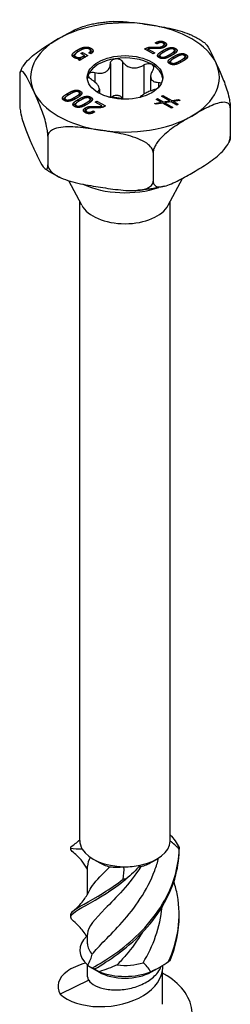
# Model space of a CAD drawing. Units: millimetres. Extents: x -36 to 89, y -435 to 6.
# Drawn here: x 70 to 89, y -350 to -262 of the extents above; entities that cross this region are included whole.
import ezdxf

# ---------------------------------------------------------------- set-up
doc = ezdxf.new("R2010")
doc.units = ezdxf.units.MM

# ---------------------------------------------------------------- blocks, each defined once
blk = doc.blocks.new('SSH120x200-ISO')
at = {"layer": ''}
for p, q in [((2.702, 87.285), (2.789, 87.335)), ((2.858, 87.195), (2.702, 87.285)), ((2.789, 87.235), (2.789, 87.335)), ((3.161, 87.316), (3.161, 87.446)), ((3.502, 86.949), (3.502, 87.156)), ((3.553, 87.141), (3.553, 87.349)), ((-4.242, 86.476), (-4.242, 86.665)), ((-3.944, 86.341), (-3.803, 86.422)), ((-3.629, 86.159), (-3.944, 86.341)), ((-3.803, 86.422), (-3.331, 86.15)), ((-3.803, 86.259), (-3.803, 86.422)), ((-3.068, 86.318), (-3.226, 86.41)), ((-3.071, 86.382), (-3.071, 86.589)), ((-3.048, 86.607), (-3.048, 86.814)), ((2.516, 86.315), (1.757, 86.753)), ((2.06, 86.741), (2.657, 86.396)), ((2.06, 86.577), (2.06, 86.741)), ((2.12, 86.768), (2.12, 86.896)), ((2.854, 86.788), (2.367, 86.801)), ((2.372, 86.914), (2.902, 86.909)), ((2.372, 86.801), (2.372, 86.914)), ((2.657, 86.396), (2.516, 86.315)), ((2.902, 86.786), (2.902, 86.909)), ((3.365, 86.838), (3.365, 87.006)), ((3.398, 86.422), (3.398, 86.608)), ((4.032, 86.086), (4.032, 86.271)), ((4.434, 86.407), (4.434, 86.614)), ((4.502, 86.593), (4.502, 86.801)), ((-4.512, 85.981), (-4.512, 86.189)), ((-4.421, 85.918), (-4.421, 86.065)), ((-4.19, 85.794), (-3.969, 85.921)), ((-4.069, 85.724), (-4.19, 85.794)), ((-3.331, 86.15), (-4.069, 85.724)), ((-3.969, 85.921), (-3.973, 85.923)), ((-3.969, 85.782), (-3.969, 85.921)), ((-3.629, 85.978), (-3.629, 86.159)), ((-3.629, 86.115), (-3.511, 86.046)), ((-1.306, 85.444), (-1.306, 82.443)), ((-0.219, 85.612), (-0.219, 82.325)), ((3.112, 85.95), (3.112, 86.157)), ((3.201, 85.908), (3.201, 86.05)), ((4.054, 85.406), (4.054, 85.613)), ((4.143, 85.363), (4.143, 85.505)), ((4.341, 85.878), (4.341, 86.063)), ((4.974, 85.542), (4.974, 85.727)), ((5.377, 85.862), (5.377, 86.07)), ((5.445, 86.049), (5.445, 86.257)), ((-2.699, 84.639), (-2.699, 83.793)), ((1.684, 85.317), (1.684, 82.707)), ((-9.425, 84.388), (-9.425, 81.829)), ((2.295, 84.308), (2.295, 82.999)), ((2.99, 83.759), (2.99, 83.298)), ((-5.111, 82.598), (-5.111, 82.785)), ((-4.054, 82.583), (-4.054, 82.79)), ((-4.002, 82.772), (-4.002, 82.98)), ((-2.48, 82.913), (-2.48, 82.88)), ((-2.295, 83.166), (-2.295, 82.773)), ((-5.377, 82.126), (-5.377, 82.334)), ((-5.303, 82.088), (-5.303, 82.229)), ((-4.528, 82.238), (-4.528, 82.419)), ((-4.169, 82.053), (-4.169, 82.24)), ((-3.585, 81.694), (-3.585, 81.875)), ((-3.112, 82.039), (-3.112, 82.246)), ((-3.059, 82.228), (-3.059, 82.436)), ((-2.657, 82.007), (-2.516, 82.089)), ((-2.06, 81.663), (-2.657, 82.007)), ((-2.516, 81.925), (-2.516, 82.089)), ((-2.516, 82.089), (-1.757, 81.651)), ((2.639, 81.887), (3.23, 81.983)), ((2.782, 81.804), (2.639, 81.887)), ((3.375, 81.899), (2.782, 81.804)), ((2.789, 82.238), (2.913, 82.309)), ((3.23, 81.983), (2.789, 82.238)), ((2.913, 82.166), (2.913, 82.309)), ((2.913, 82.309), (3.424, 82.014)), ((3.23, 81.876), (3.23, 81.983)), ((3.23, 81.92), (3.289, 81.885)), ((3.276, 82.519), (3.4, 82.591)), ((3.991, 82.106), (3.276, 82.519)), ((4.157, 81.447), (3.375, 81.899)), ((3.4, 82.447), (3.4, 82.591)), ((3.4, 82.591), (4.186, 82.137)), ((3.424, 82.014), (3.991, 82.106)), ((3.424, 81.871), (3.424, 82.014)), ((4.137, 82.022), (3.573, 81.929)), ((3.573, 81.785), (3.573, 81.929)), ((3.573, 81.929), (4.282, 81.519)), ((3.991, 81.998), (3.991, 82.106)), ((3.991, 82.042), (4.051, 82.008)), ((4.644, 81.729), (4.137, 82.022)), ((4.186, 82.137), (4.78, 82.233)), ((4.186, 81.993), (4.186, 82.137)), ((4.272, 81.944), (4.331, 81.953)), ((4.925, 82.149), (4.331, 82.053)), ((4.331, 81.909), (4.331, 82.053)), ((4.331, 82.053), (4.769, 81.801)), ((4.78, 82.126), (4.78, 82.233)), ((4.78, 82.233), (4.925, 82.149)), ((-4.434, 81.582), (-4.434, 81.789)), ((-4.36, 81.544), (-4.36, 81.684)), ((-3.524, 81.285), (-3.524, 81.492)), ((-3.502, 81.04), (-3.502, 81.247)), ((-3.405, 80.989), (-3.405, 81.133)), ((-2.372, 81.489), (-2.902, 81.494)), ((-2.858, 81.032), (-2.858, 81.208)), ((-2.858, 81.208), (-2.702, 81.118)), ((-2.854, 81.494), (-2.854, 81.616)), ((-2.854, 81.616), (-2.367, 81.603)), ((-2.702, 81.118), (-2.789, 81.068)), ((-2.367, 81.489), (-2.367, 81.603)), ((-2.06, 81.523), (-2.06, 81.663)), ((-2.06, 81.619), (-1.955, 81.558)), ((3.51, 81.821), (3.573, 81.831)), ((4.282, 81.519), (4.157, 81.447)), ((4.769, 81.801), (4.644, 81.729)), ((9.425, 81.472), (9.425, 78.913)), ((-6.899, 78.946), (-6.899, 76.387)), ((2.525, 77.488), (2.525, 74.929)), ((-3.872, 72.781), (-5.035, 74.972)), ((3.872, 72.781), (5.147, 75.184)), ((-4.05, 15.983), (-4.05, 73.116)), ((4.05, 15.983), (4.05, 73.116)), ((-2.369, 14.044), (-2.864, 14.33)), ((2.369, 14.044), (2.864, 14.33)), ((-3.35, 11.203), (-3.35, 13.709)), ((-3.35, 6.757), (-3.35, 7.585)), ((-3.35, 3.796), (-3.35, 4.871)), ((-2.369, 4.246), (-3.165, 4.706)), ((2.369, 4.246), (3.165, 4.706)), ((3.35, 1.347), (3.35, 4.303)), ((-3.236, 3.5), (-5.796, 2.262))]:
    blk.add_line(p, q, dxfattribs=at)
for centre, major_axis, start_param, end_param in [((0, 84.202), (-8.45, 0), 4.45059, 5.497787), ((0, 84.202), (8.45, 0), 0.261799, 1.308997), ((0, 84.202), (-8.45, 0), 5.497787, 6.544985), ((0, 83.998), (-3.375, 0), 4.974188, 6.021386), ((0, 83.998), (-3.375, 0), 3.926991, 4.974188), ((0, 84.202), (8.45, 0), 5.497787, 6.544985), ((0, 83.998), (-3.375, 0), 6.021386, 6.230783), ((0, 83.998), (3.375, 0), 0.052402, 0.785398), ((0, 84.202), (-8.45, 0), 0.261799, 1.308997), ((0, 84.202), (8.45, 0), 4.45059, 5.497787), ((0, 77.384), (6.038, 0), 4.038543, 5.237084), ((0, 73.466), (-4.05, 0), 0.297251, 2.844341), ((0, 15.983), (-4.05, 0), 0, 0.338782), ((0, 15.983), (4.05, 0), 5.051171, 6.258563), ((0, 15.983), (4.05, 0), 6.258563, 6.283185), ((0, 15.983), (-4.05, 0), 0.338782, 1.546174), ((0, 15.412), (3.35, 0), 3.926991, 4.296558), ((0, 15.983), (4.05, 0), 4.687766, 5.051171), ((0, 15.412), (3.35, 0), 5.149164, 5.497787), ((0, 6.185), (-4.05, 0), 5.721631, 6.886881), ((0, 6.757), (-3.35, 0), 0, 0.505703), ((0, 6.757), (3.35, 0), 4.499901, 5.218092), ((0, 5.614), (3.35, 0), 3.926991, 5.497787), ((0, 6.185), (4.05, 0), 4.108693, 5.316085)]:
    blk.add_ellipse(centre, major_axis=major_axis, ratio=0.57735, start_param=start_param, end_param=end_param, dxfattribs=at)
blk.add_ellipse((0, 84.202), major_axis=(3.375, 0), ratio=0.57735, dxfattribs=at)
for points, knots in [([(-1.057, 89.196), (-1.224, 89.185), (-1.392, 89.171), (-1.725, 89.137), (-1.892, 89.118), (-2.222, 89.073), (-2.387, 89.049), (-2.714, 88.994), (-2.876, 88.963), (-3.198, 88.898), (-3.358, 88.862), (-3.517, 88.824)], [2.4726495, 2.4726495, 2.4726495, 2.4726495, 2.5283679, 2.5283679, 2.5840862, 2.5840862, 2.6398046, 2.6398046, 2.6955229, 2.6955229, 2.7512412, 2.7512412, 2.7512412, 2.7512412]), ([(-1.057, 89.196), (-0.604, 89.228), (-0.112, 89.2), (1, 89.092), (1.621, 89.002), (2.187, 88.914)], [0.7237784, 0.7237784, 0.7237784, 0.7237784, 0.8659085, 0.8659085, 1.04164, 1.04164, 1.04164, 1.04164]), ([(2.187, 88.914), (2.753, 88.827), (3.374, 88.725), (4.603, 88.464), (5.211, 88.304), (5.761, 88.056), (5.778, 88.048), (5.795, 88.04)], [1.04164, 1.04164, 1.04164, 1.04164, 1.2173715, 1.2173715, 1.3931029, 1.3931029, 1.3985588, 1.3985588, 1.3985588, 1.3985588]), ([(-5.975, 87.651), (-5.561, 87.891), (-5.106, 88.148), (-4.261, 88.569), (-3.87, 88.74), (-3.516, 88.824)], [1.04164, 1.04164, 1.04164, 1.04164, 1.2173715, 1.2173715, 1.3716158, 1.3716158, 1.3716158, 1.3716158]), ([(7.13, 87.287), (7.048, 87.343), (6.964, 87.398), (6.793, 87.506), (6.706, 87.559), (6.531, 87.662), (6.441, 87.712), (6.261, 87.81), (6.169, 87.858), (5.984, 87.951), (5.89, 87.996), (5.795, 88.04)], [1.4879863, 1.4879863, 1.4879863, 1.4879863, 1.5260299, 1.5260299, 1.5640734, 1.5640734, 1.6021169, 1.6021169, 1.6401605, 1.6401605, 1.678204, 1.678204, 1.678204, 1.678204]), ([(-9.266, 84.951), (-9.222, 85.04), (-9.171, 85.127), (-8.971, 85.431), (-8.762, 85.668), (-8.188, 86.231), (-7.744, 86.554), (-6.844, 87.144), (-6.389, 87.412), (-5.975, 87.651)], [0.5807303, 0.5807303, 0.5807303, 0.5807303, 0.6080681, 0.6080681, 0.690177, 0.690177, 0.8659085, 0.8659085, 1.04164, 1.04164, 1.04164, 1.04164]), ([(3.553, 87.141), (3.584, 87.123), (3.612, 87.104), (3.653, 87.069), (3.667, 87.054), (3.679, 87.039)], [-0.1329521, -0.1329521, -0.1329521, -0.1329521, -0.10683743, -0.10683743, -0.0894549, -0.0894549, -0.0894549, -0.0894549]), ([(7.131, 87.285), (7.157, 87.268), (7.184, 87.244), (7.352, 87.068), (7.515, 86.783), (7.844, 86.145), (8.01, 85.791), (8.162, 85.464)], [0.6591183, 0.6591183, 0.6591183, 0.6591183, 0.690177, 0.690177, 0.8659085, 0.8659085, 1.04164, 1.04164, 1.04164, 1.04164]), ([(-4.693, 86.1), (-4.686, 86.113), (-4.678, 86.123), (-4.664, 86.141), (-4.597, 86.229), (-4.408, 86.356)], [-0.1976596, -0.1976596, -0.1976596, -0.1976596, -0.133684, -0.133684, -0.0267909, -0.0267909, -0.0267909, -0.0267909]), ([(-3.086, 86.329), (-3.079, 86.342), (-3.072, 86.36), (-3.071, 86.381), (-3.071, 86.381), (-3.071, 86.382)], [-0.03821753, -0.03821753, -0.03821753, -0.03821753, -0.02754475, -0.02754475, -0.0272652, -0.0272652, -0.0272652, -0.0272652]), ([(-3.048, 86.607), (-3.013, 86.586), (-2.981, 86.564), (-2.928, 86.519), (-2.906, 86.496), (-2.89, 86.471), (-2.89, 86.471), (-2.889, 86.47)], [-0.13575291, -0.13575291, -0.13575291, -0.13575291, -0.11058141, -0.11058141, -0.08787836, -0.08787836, -0.08756996, -0.08756996, -0.08756996, -0.08756996]), ([(3.475, 86.884), (3.48, 86.892), (3.485, 86.899), (3.501, 86.927), (3.502, 86.942), (3.502, 86.949)], [-0.026095787, -0.026095787, -0.026095787, -0.026095787, -0.025098685, -0.025098685, -0.022501, -0.022501, -0.022501, -0.022501]), ([(4.361, 86.279), (4.386, 86.301), (4.402, 86.321), (4.429, 86.367), (4.432, 86.387), (4.434, 86.399), (4.434, 86.403), (4.434, 86.407)], [-0.02966968, -0.02966968, -0.02966968, -0.02966968, -0.02646303, -0.02646303, -0.022200363, -0.022200363, -0.020216458, -0.020216458, -0.020216458, -0.020216458]), ([(4.502, 86.593), (4.534, 86.574), (4.565, 86.553), (4.6, 86.52), (4.61, 86.509), (4.619, 86.499)], [-0.13219162, -0.13219162, -0.13219162, -0.13219162, -0.10721944, -0.10721944, -0.09613706, -0.09613706, -0.09613706, -0.09613706]), ([(-2.699, 84.639), (-2.604, 84.614), (-2.511, 84.597), (-2.299, 84.573), (-2.167, 84.572), (-1.921, 84.612), (-1.808, 84.652), (-1.622, 84.759), (-1.536, 84.834), (-1.405, 85.012), (-1.359, 85.115), (-1.316, 85.286), (-1.306, 85.364), (-1.306, 85.444)], [0.0579032, 0.0579032, 0.0579032, 0.0579032, 0.0857843, 0.0857843, 0.1251708, 0.1251708, 0.1645574, 0.1645574, 0.2039439, 0.2039439, 0.2433305, 0.2433305, 0.2712116, 0.2712116, 0.2712116, 0.2712116]), ([(-1.306, 85.444), (-1.305, 85.512), (-1.287, 85.579), (-1.222, 85.697), (-1.169, 85.753), (-1.036, 85.838), (-0.955, 85.867), (-0.874, 85.88)], [0.02822296, 0.02822296, 0.02822296, 0.02822296, 0.05259324, 0.05259324, 0.07796832, 0.07796832, 0.10334341, 0.10334341, 0.10334341, 0.10334341]), ([(-0.874, 85.88), (-0.792, 85.892), (-0.701, 85.89), (-0.528, 85.852), (-0.446, 85.817), (-0.316, 85.729), (-0.26, 85.674), (-0.219, 85.612)], [0.10334341, 0.10334341, 0.10334341, 0.10334341, 0.12871849, 0.12871849, 0.15409357, 0.15409357, 0.17846385, 0.17846385, 0.17846385, 0.17846385]), ([(-0.219, 85.612), (-0.171, 85.539), (-0.116, 85.472), (0.028, 85.33), (0.133, 85.25), (0.37, 85.129), (0.501, 85.087), (0.754, 85.048), (0.896, 85.047), (1.174, 85.089), (1.311, 85.131), (1.516, 85.22), (1.602, 85.265), (1.684, 85.317)], [0.0579032, 0.0579032, 0.0579032, 0.0579032, 0.0857843, 0.0857843, 0.1251708, 0.1251708, 0.1645574, 0.1645574, 0.2039439, 0.2039439, 0.2433305, 0.2433305, 0.2712116, 0.2712116, 0.2712116, 0.2712116]), ([(1.684, 85.317), (1.755, 85.362), (1.835, 85.397), (1.995, 85.439), (2.084, 85.448), (2.25, 85.434), (2.327, 85.41), (2.386, 85.375)], [0.02822296, 0.02822296, 0.02822296, 0.02822296, 0.05259324, 0.05259324, 0.07796832, 0.07796832, 0.10334341, 0.10334341, 0.10334341, 0.10334341]), ([(2.953, 86.054), (2.968, 86.079), (2.984, 86.097), (3.038, 86.156), (3.092, 86.201), (3.151, 86.245)], [-0.07103201, -0.07103201, -0.07103201, -0.07103201, -0.06481511, -0.06481511, -0.03642117, -0.03642117, -0.03642117, -0.03642117]), ([(3.112, 85.95), (3.112, 85.95), (3.112, 85.949), (3.112, 85.946), (3.112, 85.944), (3.112, 85.941)], [-0.021245859, -0.021245859, -0.021245859, -0.021245859, -0.0210337, -0.0210337, -0.019661859, -0.019661859, -0.019661859, -0.019661859]), ([(3.896, 85.51), (3.911, 85.534), (3.927, 85.553), (3.981, 85.612), (4.035, 85.657), (4.094, 85.7)], [-0.07103201, -0.07103201, -0.07103201, -0.07103201, -0.06481511, -0.06481511, -0.03642117, -0.03642117, -0.03642117, -0.03642117]), ([(4.054, 85.406), (4.054, 85.405), (4.054, 85.405), (4.055, 85.402), (4.055, 85.399), (4.055, 85.397)], [-0.021245859, -0.021245859, -0.021245859, -0.021245859, -0.0210337, -0.0210337, -0.019661859, -0.019661859, -0.019661859, -0.019661859]), ([(5.304, 85.734), (5.328, 85.757), (5.345, 85.776), (5.372, 85.823), (5.375, 85.843), (5.377, 85.855), (5.377, 85.858), (5.377, 85.862)], [-0.02966968, -0.02966968, -0.02966968, -0.02966968, -0.02646303, -0.02646303, -0.022200363, -0.022200363, -0.020216458, -0.020216458, -0.020216458, -0.020216458]), ([(5.445, 86.049), (5.477, 86.03), (5.507, 86.009), (5.543, 85.976), (5.553, 85.965), (5.562, 85.954)], [-0.13219162, -0.13219162, -0.13219162, -0.13219162, -0.10721944, -0.10721944, -0.09613706, -0.09613706, -0.09613706, -0.09613706]), ([(8.162, 85.464), (8.314, 85.138), (8.48, 84.774), (8.81, 83.993), (8.972, 83.576), (9.182, 82.892), (9.259, 82.61), (9.347, 82.193), (9.381, 81.997), (9.415, 81.712), (9.425, 81.573), (9.425, 81.472)], [1.04164, 1.04164, 1.04164, 1.04164, 1.2173715, 1.2173715, 1.3931029, 1.3931029, 1.4752118, 1.4752118, 1.5250917, 1.5250917, 1.56246, 1.56246, 1.56246, 1.56246]), ([(-8.162, 82.939), (-8.314, 83.266), (-8.48, 83.619), (-8.81, 84.258), (-8.972, 84.542), (-9.182, 84.763), (-9.259, 84.811), (-9.347, 84.774), (-9.381, 84.726), (-9.415, 84.587), (-9.425, 84.489), (-9.425, 84.388)], [1.04164, 1.04164, 1.04164, 1.04164, 1.2173715, 1.2173715, 1.3931029, 1.3931029, 1.4752118, 1.4752118, 1.5250917, 1.5250917, 1.56246, 1.56246, 1.56246, 1.56246]), ([(-9.267, 84.952), (-9.275, 84.936), (-9.283, 84.92), (-9.298, 84.888), (-9.306, 84.872), (-9.321, 84.84), (-9.329, 84.824), (-9.343, 84.792), (-9.351, 84.776), (-9.365, 84.743), (-9.372, 84.727), (-9.379, 84.711)], [3.6451295, 3.6451295, 3.6451295, 3.6451295, 3.65227577, 3.65227577, 3.65942205, 3.65942205, 3.66656833, 3.66656833, 3.6737146, 3.6737146, 3.68086088, 3.68086088, 3.68086088, 3.68086088]), ([(-2.99, 84.012), (-3.06, 84.057), (-3.122, 84.109), (-3.217, 84.217), (-3.253, 84.279), (-3.286, 84.398), (-3.282, 84.455), (-3.26, 84.502)], [0.02822296, 0.02822296, 0.02822296, 0.02822296, 0.05259324, 0.05259324, 0.07796832, 0.07796832, 0.10334341, 0.10334341, 0.10334341, 0.10334341]), ([(-3.26, 84.502), (-3.238, 84.549), (-3.196, 84.591), (-3.082, 84.649), (-3.009, 84.665), (-2.862, 84.67), (-2.78, 84.661), (-2.699, 84.639)], [0.10334341, 0.10334341, 0.10334341, 0.10334341, 0.12871849, 0.12871849, 0.15409357, 0.15409357, 0.17846385, 0.17846385, 0.17846385, 0.17846385]), ([(2.48, 84.858), (2.433, 84.785), (2.395, 84.712), (2.327, 84.545), (2.3, 84.439), (2.291, 84.242), (2.308, 84.151), (2.376, 84.004), (2.432, 83.938), (2.579, 83.838), (2.671, 83.804), (2.832, 83.77), (2.908, 83.761), (2.99, 83.759)], [0.0579032, 0.0579032, 0.0579032, 0.0579032, 0.0857843, 0.0857843, 0.1251708, 0.1251708, 0.1645574, 0.1645574, 0.2039439, 0.2039439, 0.2433305, 0.2433305, 0.2712116, 0.2712116, 0.2712116, 0.2712116]), ([(2.386, 85.375), (2.446, 85.341), (2.495, 85.292), (2.554, 85.177), (2.563, 85.111), (2.546, 84.986), (2.52, 84.92), (2.48, 84.858)], [0.10334341, 0.10334341, 0.10334341, 0.10334341, 0.12871849, 0.12871849, 0.15409357, 0.15409357, 0.17846385, 0.17846385, 0.17846385, 0.17846385]), ([(-2.48, 82.913), (-2.433, 82.935), (-2.395, 82.961), (-2.327, 83.031), (-2.3, 83.083), (-2.291, 83.207), (-2.308, 83.28), (-2.376, 83.426), (-2.432, 83.511), (-2.579, 83.684), (-2.671, 83.772), (-2.832, 83.904), (-2.908, 83.959), (-2.99, 84.012)], [0.0579032, 0.0579032, 0.0579032, 0.0579032, 0.0857843, 0.0857843, 0.1251708, 0.1251708, 0.1645574, 0.1645574, 0.2039439, 0.2039439, 0.2433305, 0.2433305, 0.2712116, 0.2712116, 0.2712116, 0.2712116]), ([(2.99, 83.759), (3.06, 83.757), (3.122, 83.745), (3.2, 83.709), (3.226, 83.69), (3.246, 83.668)], [0.02822296, 0.02822296, 0.02822296, 0.02822296, 0.05259324, 0.05259324, 0.06915029, 0.06915029, 0.06915029, 0.06915029]), ([(-6.899, 78.946), (-6.899, 79.048), (-6.909, 79.187), (-6.943, 79.472), (-6.977, 79.668), (-7.065, 80.085), (-7.142, 80.367), (-7.352, 81.051), (-7.515, 81.468), (-7.844, 82.248), (-8.01, 82.612), (-8.162, 82.939)], [0.52082, 0.52082, 0.52082, 0.52082, 0.5581883, 0.5581883, 0.6080681, 0.6080681, 0.690177, 0.690177, 0.8659085, 0.8659085, 1.04164, 1.04164, 1.04164, 1.04164]), ([(-4.002, 82.772), (-3.972, 82.755), (-3.945, 82.736), (-3.913, 82.706), (-3.904, 82.696), (-3.896, 82.686)], [-0.11614663, -0.11614663, -0.11614663, -0.11614663, -0.10004545, -0.10004545, -0.09291451, -0.09291451, -0.09291451, -0.09291451]), ([(2.699, 83.132), (2.604, 83.106), (2.511, 83.077), (2.299, 83.003), (2.167, 82.95), (1.921, 82.838), (1.808, 82.779), (1.622, 82.672), (1.536, 82.615), (1.405, 82.51), (1.359, 82.461), (1.332, 82.415), (1.331, 82.413), (1.33, 82.411)], [0.0579032, 0.0579032, 0.0579032, 0.0579032, 0.0857843, 0.0857843, 0.1251708, 0.1251708, 0.1645574, 0.1645574, 0.2039439, 0.2039439, 0.2433305, 0.2433305, 0.2454165, 0.2454165, 0.2454165, 0.2454165]), ([(-5.562, 82.242), (-5.549, 82.262), (-5.536, 82.276), (-5.468, 82.349), (-5.39, 82.408), (-5.305, 82.462)], [-0.07070052, -0.07070052, -0.07070052, -0.07070052, -0.06552485, -0.06552485, -0.02764206, -0.02764206, -0.02764206, -0.02764206]), ([(-4.619, 81.697), (-4.606, 81.717), (-4.593, 81.732), (-4.525, 81.805), (-4.447, 81.863), (-4.362, 81.918)], [-0.07070052, -0.07070052, -0.07070052, -0.07070052, -0.06552485, -0.06552485, -0.02764206, -0.02764206, -0.02764206, -0.02764206]), ([(-4.093, 82.496), (-4.082, 82.509), (-4.073, 82.523), (-4.06, 82.551), (-4.054, 82.567), (-4.054, 82.583)], [-0.03904405, -0.03904405, -0.03904405, -0.03904405, -0.02953734, -0.02953734, -0.02124586, -0.02124586, -0.02124586, -0.02124586]), ([(-3.151, 81.951), (-3.139, 81.965), (-3.13, 81.979), (-3.117, 82.006), (-3.112, 82.023), (-3.112, 82.039)], [-0.03904405, -0.03904405, -0.03904405, -0.03904405, -0.02953734, -0.02953734, -0.02124586, -0.02124586, -0.02124586, -0.02124586]), ([(-3.059, 82.228), (-3.03, 82.21), (-3.002, 82.191), (-2.97, 82.161), (-2.961, 82.152), (-2.953, 82.142)], [-0.11614663, -0.11614663, -0.11614663, -0.11614663, -0.10004545, -0.10004545, -0.09291451, -0.09291451, -0.09291451, -0.09291451]), ([(-0.063, 82.253), (-0.121, 82.268), (-0.184, 82.283), (-0.37, 82.321), (-0.501, 82.343), (-0.754, 82.383), (-0.896, 82.402), (-1.174, 82.433), (-1.311, 82.445), (-1.45, 82.451), (-1.468, 82.452), (-1.487, 82.452)], [0.1027109, 0.1027109, 0.1027109, 0.1027109, 0.1251708, 0.1251708, 0.1645574, 0.1645574, 0.2039439, 0.2039439, 0.2433305, 0.2433305, 0.2493578, 0.2493578, 0.2493578, 0.2493578]), ([(-0.874, 82.593), (-0.955, 82.581), (-1.036, 82.552), (-1.137, 82.487), (-1.168, 82.462), (-1.194, 82.434)], [0.25980601, 0.25980601, 0.25980601, 0.25980601, 0.28518109, 0.28518109, 0.29828014, 0.29828014, 0.29828014, 0.29828014]), ([(-0.219, 82.325), (-0.26, 82.388), (-0.316, 82.443), (-0.446, 82.53), (-0.528, 82.566), (-0.701, 82.604), (-0.792, 82.606), (-0.874, 82.593)], [0.18468556, 0.18468556, 0.18468556, 0.18468556, 0.20905584, 0.20905584, 0.23443093, 0.23443093, 0.25980601, 0.25980601, 0.25980601, 0.25980601]), ([(9.425, 81.472), (9.425, 81.573), (9.398, 81.676), (9.306, 81.835), (9.212, 81.903), (8.971, 81.991), (8.762, 81.987), (8.188, 81.887), (7.744, 81.697), (6.844, 81.249), (6.389, 80.991), (5.975, 80.752)], [0.52082, 0.52082, 0.52082, 0.52082, 0.5581883, 0.5581883, 0.6080681, 0.6080681, 0.690177, 0.690177, 0.8659085, 0.8659085, 1.04164, 1.04164, 1.04164, 1.04164]), ([(-9.425, 81.829), (-9.425, 81.727), (-9.415, 81.588), (-9.381, 81.303), (-9.347, 81.107), (-9.259, 80.69), (-9.182, 80.408), (-8.972, 79.724), (-8.81, 79.307), (-8.48, 78.527), (-8.314, 78.163), (-8.162, 77.836)], [0.52082, 0.52082, 0.52082, 0.52082, 0.5581883, 0.5581883, 0.6080681, 0.6080681, 0.690177, 0.690177, 0.8659085, 0.8659085, 1.04164, 1.04164, 1.04164, 1.04164]), ([(-3.679, 81.157), (-3.679, 81.158), (-3.678, 81.159), (-3.642, 81.207), (-3.587, 81.249), (-3.524, 81.285)], [-0.02724974, -0.02724974, -0.02724974, -0.02724974, -0.02669432, -0.02669432, 0, 0, 0, 0]), ([(-3.502, 81.04), (-3.502, 81.039), (-3.502, 81.038), (-3.502, 81.034), (-3.502, 81.031), (-3.501, 81.028)], [-0.022501, -0.022501, -0.022501, -0.022501, -0.022177466, -0.022177466, -0.020443193, -0.020443193, -0.020443193, -0.020443193]), ([(5.975, 80.752), (5.561, 80.513), (5.106, 80.245), (4.206, 79.654), (3.762, 79.332), (3.188, 78.769), (2.979, 78.531), (2.738, 78.165), (2.644, 77.989), (2.552, 77.723), (2.525, 77.59), (2.525, 77.488)], [1.04164, 1.04164, 1.04164, 1.04164, 1.2173715, 1.2173715, 1.3931029, 1.3931029, 1.4752118, 1.4752118, 1.5250917, 1.5250917, 1.56246, 1.56246, 1.56246, 1.56246]), ([(-2.187, 79.489), (-2.753, 79.577), (-3.374, 79.668), (-4.603, 79.787), (-5.211, 79.815), (-5.994, 79.704), (-6.28, 79.631), (-6.609, 79.455), (-6.737, 79.353), (-6.863, 79.161), (-6.899, 79.048), (-6.899, 78.946)], [1.04164, 1.04164, 1.04164, 1.04164, 1.2173715, 1.2173715, 1.3931029, 1.3931029, 1.4752118, 1.4752118, 1.5250917, 1.5250917, 1.56246, 1.56246, 1.56246, 1.56246]), ([(2.525, 77.488), (2.525, 77.59), (2.489, 77.714), (2.363, 77.945), (2.235, 78.087), (1.906, 78.365), (1.62, 78.526), (0.836, 78.879), (0.229, 79.039), (-1, 79.3), (-1.621, 79.402), (-2.187, 79.489)], [0.52082, 0.52082, 0.52082, 0.52082, 0.5581883, 0.5581883, 0.6080681, 0.6080681, 0.690177, 0.690177, 0.8659085, 0.8659085, 1.04164, 1.04164, 1.04164, 1.04164]), ([(5.975, 75.649), (6.389, 75.888), (6.844, 76.156), (7.744, 76.746), (8.188, 77.069), (8.762, 77.632), (8.971, 77.87), (9.212, 78.236), (9.306, 78.412), (9.398, 78.677), (9.425, 78.811), (9.425, 78.913)], [1.04164, 1.04164, 1.04164, 1.04164, 1.2173715, 1.2173715, 1.3931029, 1.3931029, 1.4752118, 1.4752118, 1.5250917, 1.5250917, 1.56246, 1.56246, 1.56246, 1.56246]), ([(9.379, 78.589), (9.372, 78.573), (9.365, 78.557), (9.351, 78.525), (9.343, 78.508), (9.329, 78.476), (9.321, 78.46), (9.306, 78.428), (9.298, 78.412), (9.283, 78.38), (9.275, 78.364), (9.267, 78.349)], [5.74391708, 5.74391708, 5.74391708, 5.74391708, 5.75106336, 5.75106336, 5.75820963, 5.75820963, 5.76535591, 5.76535591, 5.77250219, 5.77250219, 5.77964846, 5.77964846, 5.77964846, 5.77964846]), ([(9.425, 78.913), (9.425, 78.811), (9.415, 78.714), (9.395, 78.63), (9.387, 78.609), (9.379, 78.59)], [0.52081999, 0.52081999, 0.52081999, 0.52081999, 0.55818828, 0.55818828, 0.57333131, 0.57333131, 0.57333131, 0.57333131]), ([(-8.162, 77.836), (-8.01, 77.509), (-7.844, 77.156), (-7.515, 76.517), (-7.352, 76.233), (-7.142, 76.012), (-7.065, 75.964), (-6.977, 76.001), (-6.943, 76.049), (-6.909, 76.188), (-6.899, 76.286), (-6.899, 76.387)], [1.04164, 1.04164, 1.04164, 1.04164, 1.2173715, 1.2173715, 1.3931029, 1.3931029, 1.4752118, 1.4752118, 1.5250917, 1.5250917, 1.56246, 1.56246, 1.56246, 1.56246]), ([(-5.795, 75.26), (-5.89, 75.304), (-5.984, 75.35), (-6.169, 75.443), (-6.261, 75.491), (-6.441, 75.589), (-6.531, 75.639), (-6.706, 75.742), (-6.793, 75.794), (-6.964, 75.902), (-7.048, 75.957), (-7.13, 76.014)], [1.4633886, 1.4633886, 1.4633886, 1.4633886, 1.5014322, 1.5014322, 1.5394757, 1.5394757, 1.5775192, 1.5775192, 1.6155628, 1.6155628, 1.6536063, 1.6536063, 1.6536063, 1.6536063]), ([(-6.899, 76.387), (-6.899, 76.286), (-6.863, 76.162), (-6.737, 75.93), (-6.609, 75.789), (-6.28, 75.51), (-5.994, 75.35), (-5.211, 74.996), (-4.603, 74.836), (-3.374, 74.575), (-2.753, 74.474), (-2.187, 74.386)], [0.52082, 0.52082, 0.52082, 0.52082, 0.5581883, 0.5581883, 0.6080681, 0.6080681, 0.690177, 0.690177, 0.8659085, 0.8659085, 1.04164, 1.04164, 1.04164, 1.04164]), ([(-2.187, 74.386), (-1.621, 74.299), (-1, 74.208), (0.229, 74.089), (0.836, 74.061), (1.62, 74.172), (1.906, 74.244), (2.235, 74.421), (2.363, 74.522), (2.489, 74.715), (2.525, 74.828), (2.525, 74.929)], [1.04164, 1.04164, 1.04164, 1.04164, 1.2173715, 1.2173715, 1.3931029, 1.3931029, 1.4752118, 1.4752118, 1.5250917, 1.5250917, 1.56246, 1.56246, 1.56246, 1.56246]), ([(2.525, 74.929), (2.525, 74.828), (2.552, 74.725), (2.644, 74.566), (2.738, 74.498), (2.979, 74.41), (3.188, 74.414), (3.762, 74.514), (4.206, 74.704), (5.106, 75.152), (5.561, 75.41), (5.975, 75.649)], [0.52082, 0.52082, 0.52082, 0.52082, 0.5581883, 0.5581883, 0.6080681, 0.6080681, 0.690177, 0.690177, 0.8659085, 0.8659085, 1.04164, 1.04164, 1.04164, 1.04164]), ([(3.517, 74.476), (3.358, 74.438), (3.198, 74.403), (2.876, 74.337), (2.714, 74.307), (2.387, 74.252), (2.222, 74.227), (1.892, 74.183), (1.725, 74.163), (1.392, 74.13), (1.224, 74.116), (1.057, 74.104)], [0.3903514, 0.3903514, 0.3903514, 0.3903514, 0.4460698, 0.4460698, 0.5017881, 0.5017881, 0.5575064, 0.5575064, 0.6132248, 0.6132248, 0.6689431, 0.6689431, 0.6689431, 0.6689431]), ([(-4.851, 15.287), (-4.851, 15.312), (-4.85, 15.336), (-4.849, 15.384), (-4.849, 15.408), (-4.848, 15.431)], [-0.02500117, -0.02500117, -0.02500117, -0.02500117, -0.01266388, -0.01266388, 0, 0, 0, 0]), ([(-2.91, 4.599), (-1.742, 5.266), (-0.166, 6.263), (1.245, 7.652), (2.66, 9.045), (3.879, 10.829), (4.457, 12.782), (4.693, 13.579), (4.827, 14.402), (4.848, 15.226)], [0.167889, 0.167889, 0.167889, 0.167889, 1.070636, 1.070636, 1.070636, 1.975893, 1.975893, 1.975893, 2.345385, 2.345385, 2.345385, 2.345385]), ([(-2.706, 4.515), (-1.495, 5.218), (0.095, 6.262), (1.485, 7.693), (2.878, 9.128), (4.042, 10.947), (4.55, 12.916), (4.757, 13.72), (4.86, 14.546), (4.851, 15.371)], [0.167889, 0.167889, 0.167889, 0.167889, 1.070636, 1.070636, 1.070636, 1.975893, 1.975893, 1.975893, 2.345385, 2.345385, 2.345385, 2.345385]), ([(4.851, 15.371), (4.851, 15.348), (4.85, 15.325), (4.849, 15.277), (4.849, 15.252), (4.848, 15.226)], [-0.02500117, -0.02500117, -0.02500117, -0.02500117, -0.01266388, -0.01266388, 0, 0, 0, 0]), ([(-3.35, 13.416), (-3.491, 13.677), (-3.66, 13.924), (-4.078, 14.434), (-4.342, 14.69), (-4.608, 14.906)], [0.0290513, 0.0290513, 0.0290513, 0.0290513, 0.1180935, 0.1180935, 0.2317579, 0.2317579, 0.2317579, 0.2317579]), ([(-2.931, 5.82), (-2.395, 6.549), (-1.352, 7.45), (-0.249, 8.69), (0.856, 9.932), (1.988, 11.515), (2.661, 13.313), (2.797, 13.675), (2.914, 14.045), (3.012, 14.42)], [0.146608, 0.146608, 0.146608, 0.146608, 1.137222, 1.137222, 1.137222, 2.129585, 2.129585, 2.129585, 2.329469, 2.329469, 2.329469, 2.329469]), ([(1.417, 13.659), (0.415, 12.102), (-0.821, 10.856), (-1.762, 9.905), (-2.704, 8.952), (-3.322, 8.284), (-3.349, 7.634), (-3.35, 7.618), (-3.35, 7.601), (-3.35, 7.585)], [-2.366666, -2.366666, -2.366666, -2.366666, -1.376052, -1.376052, -1.376052, -0.38369, -0.38369, -0.38369, -0.359096, -0.359096, -0.359096, -0.359096]), ([(-3.214, 11.465), (-3.015, 11.9), (-2.602, 12.371), (-2.035, 12.951), (-1.825, 13.167), (-1.595, 13.396), (-1.353, 13.643)], [1.4902132, 1.4902132, 1.4902132, 1.4902132, 2.1295846, 2.1295846, 2.1295846, 2.3666665, 2.3666665, 2.3666665, 2.3666665]), ([(1.346, 13.778), (1.323, 13.747), (1.317, 13.72), (1.341, 13.679), (1.37, 13.664), (1.417, 13.659)], [0, 0, 0, 0, 0.0548081, 0.0548081, 0.1063391, 0.1063391, 0.1063391, 0.1063391]), ([(-4.602, 8.782), (-4.916, 9.041), (-4.93, 9.244), (-4.619, 9.502), (-4.171, 9.874), (-3.057, 10.379), (-1.684, 11.262), (-1.124, 11.622), (-0.525, 12.043), (0.073, 12.528)], [0.441438, 0.441438, 0.441438, 0.441438, 1.070636, 1.070636, 1.070636, 1.975893, 1.975893, 1.975893, 2.345385, 2.345385, 2.345385, 2.345385]), ([(-4.846, 9.339), (-4.851, 9.437), (-4.8, 9.535), (-4.689, 9.641), (-4.314, 10), (-3.261, 10.473), (-1.916, 11.315), (-1.367, 11.659), (-0.775, 12.062), (-0.177, 12.53)], [0.803911, 0.803911, 0.803911, 0.803911, 1.070636, 1.070636, 1.070636, 1.975893, 1.975893, 1.975893, 2.345385, 2.345385, 2.345385, 2.345385]), ([(0.073, 12.528), (0.031, 12.529), (-0.01, 12.53), (-0.093, 12.53), (-0.135, 12.53), (-0.177, 12.53)], [-0.02500117, -0.02500117, -0.02500117, -0.02500117, -0.01266388, -0.01266388, 0, 0, 0, 0]), ([(-4.608, 9.712), (-4.302, 9.961), (-3.998, 10.263), (-3.538, 10.866), (-3.359, 11.157), (-3.221, 11.463)], [0, 0, 0, 0, 0.1307418, 0.1307418, 0.2317275, 0.2317275, 0.2317275, 0.2317275]), ([(3.882, 5.16), (4.758, 7.007), (5.064, 9.09), (4.689, 11.078), (4.611, 11.494), (4.503, 11.904), (4.369, 12.308)], [0.167889, 0.167889, 0.167889, 0.167889, 1.070636, 1.070636, 1.070636, 1.259409, 1.259409, 1.259409, 1.259409]), ([(-3.35, 7.292), (-3.53, 7.625), (-3.755, 7.935), (-4.193, 8.42), (-4.4, 8.613), (-4.608, 8.783)], [0.0052293, 0.0052293, 0.0052293, 0.0052293, 0.1189861, 0.1189861, 0.2080461, 0.2080461, 0.2080461, 0.2080461]), ([(1.571, 7.79), (1.113, 7.045), (0.601, 6.359), (0.082, 5.748), (-0.182, 5.436), (-0.448, 5.142), (-0.706, 4.866)], [-0.8485124, -0.8485124, -0.8485124, -0.8485124, -0.3836895, -0.3836895, -0.3836895, -0.1466077, -0.1466077, -0.1466077, -0.1466077]), ([(-3.334, 4.858), (-3.241, 5.015), (-3.158, 5.178), (-3.023, 5.502), (-2.97, 5.661), (-2.931, 5.82)], [0, 0, 0, 0, 0.0548081, 0.0548081, 0.1063391, 0.1063391, 0.1063391, 0.1063391]), ([(-3.511, 5.021), (-4.187, 4.848), (-4.764, 4.595), (-5.184, 4.288), (-5.979, 3.705), (-6.204, 2.938), (-5.796, 2.262)], [95.659343, 95.659343, 95.659343, 95.659343, 96.076358, 96.076358, 96.076358, 96.865773, 96.865773, 96.865773, 96.865773]), ([(-5.796, 2.262), (-5.1, 1.582), (-3.76, 1.158), (-2.336, 1.137), (-0.894, 1.115), (0.6, 1.5), (1.651, 2.138), (2.735, 2.796), (3.333, 3.703), (3.378, 4.552), (3.383, 4.645), (3.381, 4.738), (3.374, 4.83)], [0, 0, 0, 0, 0.842712, 0.842712, 0.842712, 1.695468, 1.695468, 1.695468, 2.574459, 2.574459, 2.574459, 2.67149, 2.67149, 2.67149, 2.67149]), ([(-3.236, 3.5), (-3.121, 3.316), (-2.923, 3.147), (-2.382, 2.868), (-2.045, 2.761), (-1.275, 2.633), (-0.851, 2.614), (0.028, 2.678), (0.474, 2.759), (1.327, 3.023), (1.726, 3.202), (2.421, 3.644), (2.711, 3.903), (3.061, 4.368), (3.165, 4.555), (3.236, 4.747)], [0, 0, 0, 0, 0.13485, 0.13485, 0.2697, 0.2697, 0.40455, 0.40455, 0.5394, 0.5394, 0.6742501, 0.6742501, 0.8091001, 0.8091001, 0.8931563, 0.8931563, 0.8931563, 0.8931563]), ([(-2.91, 4.599), (-2.877, 4.584), (-2.843, 4.57), (-2.775, 4.542), (-2.741, 4.528), (-2.706, 4.515)], [-0.02500117, -0.02500117, -0.02500117, -0.02500117, -0.01266388, -0.01266388, 0, 0, 0, 0]), ([(2.299, 4.261), (2.209, 4.419), (2.106, 4.571), (1.879, 4.842), (1.757, 4.961), (1.623, 5.065)], [0, 0, 0, 0, 0.0548081, 0.0548081, 0.1063391, 0.1063391, 0.1063391, 0.1063391]), ([(3.882, 5.16), (3.906, 5.178), (3.93, 5.197), (3.978, 5.236), (4.002, 5.257), (4.027, 5.278)], [-0.02500117, -0.02500117, -0.02500117, -0.02500117, -0.01266388, -0.01266388, 0, 0, 0, 0]), ([(-3.348, 0.166), (-4.513, -0.108), (-5.396, -0.621), (-5.777, -1.222), (-6.245, -1.959), (-5.945, -2.811), (-4.979, -3.416), (-4.017, -4.017), (-2.413, -4.359), (-0.701, -4.251), (1.004, -4.144), (2.785, -3.589), (4.051, -2.697), (5.314, -1.807), (6.043, -0.594), (5.998, 0.616), (5.953, 1.84), (5.116, 3.042), (3.77, 3.895), (3.635, 3.981), (3.494, 4.063), (3.35, 4.142)], [89.342368, 89.342368, 89.342368, 89.342368, 90.047341, 90.047341, 90.047341, 90.912785, 90.912785, 90.912785, 91.774431, 91.774431, 91.774431, 92.632836, 92.632836, 92.632836, 93.488534, 93.488534, 93.488534, 94.353679, 94.353679, 94.353679, 94.440802, 94.440802, 94.440802, 94.440802])]:
    blk.add_open_spline(points, degree=3, knots=knots, dxfattribs=at)
for points, degree in [([(2.789, 87.335), (2.866, 87.38), (3.052, 87.439), (3.161, 87.446)], 2), ([(3.405, 87.271), (3.307, 87.325), (3.112, 87.316), (2.931, 87.241), (2.858, 87.195)], 2), ([(3.161, 87.446), (3.229, 87.45), (3.434, 87.415), (3.553, 87.349)], 2), ([(3.365, 87.006), (3.477, 87.068), (3.52, 87.202), (3.405, 87.271)], 2), ([(3.501, 87.168), (3.519, 87.16), (3.536, 87.151), (3.553, 87.141)], 3), ([(3.553, 87.349), (3.733, 87.242), (3.702, 87.014), (3.524, 86.911)], 2), ([(-4.541, 85.971), (-4.695, 86.062), (-4.741, 86.247), (-4.605, 86.427), (-4.37, 86.593), (-4.242, 86.665)], 2), ([(-4.086, 86.569), (-4.17, 86.521), (-4.363, 86.401), (-4.505, 86.266), (-4.518, 86.129), (-4.421, 86.065)], 2), ([(-4.242, 86.665), (-4.118, 86.739), (-3.83, 86.866), (-3.52, 86.934), (-3.204, 86.901), (-3.048, 86.814)], 2), ([(-3.183, 86.729), (-3.297, 86.795), (-3.539, 86.805), (-3.778, 86.733), (-3.995, 86.623), (-4.086, 86.569)], 2), ([(-3.226, 86.41), (-3.094, 86.486), (-3.054, 86.649), (-3.183, 86.729)], 2), ([(-3.078, 86.623), (-3.068, 86.618), (-3.058, 86.612), (-3.048, 86.607)], 3), ([(-3.048, 86.814), (-2.847, 86.696), (-2.866, 86.433), (-3.068, 86.318)], 2), ([(1.757, 86.753), (1.834, 86.796), (2.014, 86.871), (2.12, 86.896)], 2), ([(1.955, 86.638), (1.989, 86.651), (2.024, 86.663), (2.06, 86.673)], 3), ([(2.367, 86.801), (2.273, 86.804), (2.128, 86.777), (2.06, 86.741)], 2), ([(2.12, 86.896), (2.172, 86.908), (2.309, 86.915), (2.372, 86.914)], 2), ([(3.524, 86.911), (3.421, 86.852), (3.218, 86.796), (2.992, 86.783), (2.854, 86.788)], 2), ([(2.902, 86.909), (3.008, 86.907), (3.158, 86.919), (3.289, 86.962), (3.365, 87.006)], 2), ([(3.059, 85.968), (2.921, 86.05), (2.914, 86.228), (3.074, 86.402), (3.301, 86.553), (3.398, 86.608)], 2), ([(3.585, 86.529), (3.48, 86.469), (3.268, 86.348), (3.12, 86.226), (3.105, 86.106), (3.201, 86.05)], 2), ([(3.201, 86.05), (3.289, 86), (3.493, 86.01), (3.711, 86.092), (3.929, 86.21), (4.032, 86.271)], 2), ([(3.398, 86.608), (3.499, 86.667), (3.762, 86.797), (4.06, 86.885), (4.363, 86.879), (4.502, 86.801)], 2), ([(4.36, 86.719), (4.29, 86.764), (4.116, 86.767), (3.932, 86.713), (3.761, 86.632), (3.624, 86.552), (3.585, 86.529)], 2), ([(4.032, 86.271), (4.109, 86.315), (4.29, 86.423), (4.424, 86.541), (4.443, 86.662), (4.36, 86.719)], 2), ([(4.502, 86.801), (4.646, 86.715), (4.663, 86.539), (4.506, 86.371), (4.274, 86.222), (4.169, 86.163)], 2), ([(4.341, 86.063), (4.441, 86.123), (4.705, 86.253), (5.003, 86.34), (5.305, 86.334), (5.445, 86.257)], 2), ([(4.433, 86.627), (4.458, 86.617), (4.48, 86.605), (4.502, 86.593)], 3), ([(-3.973, 85.923), (-4.126, 85.873), (-4.421, 85.902), (-4.541, 85.971)], 2), ([(-4.512, 85.981), (-4.512, 85.974), (-4.511, 85.964), (-4.507, 85.953)], 3), ([(-4.421, 86.065), (-4.318, 86.001), (-4.106, 85.974), (-3.903, 86.02), (-3.714, 86.109), (-3.629, 86.159)], 2), ([(-3.969, 85.799), (-3.958, 85.802), (-3.938, 85.808), (-3.909, 85.818)], 3), ([(4.169, 86.163), (4.048, 86.092), (3.776, 85.957), (3.488, 85.876), (3.198, 85.89), (3.059, 85.968)], 2), ([(4.002, 85.424), (3.864, 85.506), (3.857, 85.684), (4.017, 85.858), (4.244, 86.009), (4.341, 86.063)], 2), ([(5.111, 85.619), (4.99, 85.547), (4.719, 85.413), (4.431, 85.331), (4.141, 85.346), (4.002, 85.424)], 2), ([(4.528, 85.984), (4.423, 85.925), (4.211, 85.804), (4.062, 85.681), (4.048, 85.562), (4.143, 85.505)], 2), ([(4.143, 85.505), (4.231, 85.456), (4.436, 85.466), (4.654, 85.548), (4.872, 85.666), (4.974, 85.727)], 2), ([(5.303, 86.175), (5.232, 86.22), (5.059, 86.222), (4.875, 86.169), (4.704, 86.087), (4.567, 86.008), (4.528, 85.984)], 2), ([(4.974, 85.727), (5.052, 85.77), (5.232, 85.878), (5.367, 85.997), (5.385, 86.118), (5.303, 86.175)], 2), ([(5.445, 86.257), (5.589, 86.171), (5.606, 85.995), (5.449, 85.827), (5.216, 85.678), (5.111, 85.619)], 2), ([(5.376, 86.083), (5.4, 86.072), (5.423, 86.061), (5.445, 86.049)], 3), ([(-5.445, 82.147), (-5.589, 82.233), (-5.606, 82.408), (-5.449, 82.577), (-5.216, 82.725), (-5.111, 82.785)], 2), ([(-5.111, 82.785), (-4.99, 82.856), (-4.719, 82.99), (-4.431, 83.072), (-4.141, 83.058), (-4.002, 82.98)], 2), ([(-4.143, 82.898), (-4.231, 82.948), (-4.436, 82.938), (-4.654, 82.855), (-4.872, 82.737), (-4.974, 82.677)], 2), ([(-4.528, 82.419), (-4.423, 82.478), (-4.211, 82.6), (-4.062, 82.722), (-4.048, 82.841), (-4.143, 82.898)], 2), ([(-4.002, 82.98), (-3.864, 82.897), (-3.857, 82.72), (-4.017, 82.546), (-4.244, 82.395), (-4.341, 82.34)], 2), ([(-4.055, 82.799), (-4.037, 82.791), (-4.019, 82.782), (-4.002, 82.772)], 3), ([(-2.507, 82.897), (-2.499, 82.903), (-2.49, 82.908), (-2.48, 82.913)], 3), ([(2.896, 83.201), (2.833, 83.174), (2.766, 83.15), (2.699, 83.132)], 3), ([(-4.341, 82.34), (-4.441, 82.281), (-4.705, 82.151), (-5.003, 82.063), (-5.305, 82.069), (-5.445, 82.147)], 2), ([(-4.974, 82.677), (-5.052, 82.633), (-5.232, 82.525), (-5.367, 82.407), (-5.385, 82.285), (-5.303, 82.229)], 2), ([(-5.377, 82.126), (-5.377, 82.122), (-5.377, 82.118), (-5.376, 82.113)], 3), ([(-5.303, 82.229), (-5.232, 82.184), (-5.059, 82.181), (-4.875, 82.235), (-4.704, 82.316), (-4.567, 82.395), (-4.528, 82.419)], 2), ([(-4.502, 81.603), (-4.646, 81.688), (-4.663, 81.864), (-4.506, 82.032), (-4.274, 82.181), (-4.169, 82.24)], 2), ([(-4.032, 82.132), (-4.109, 82.089), (-4.29, 81.981), (-4.424, 81.862), (-4.443, 81.741), (-4.36, 81.684)], 2), ([(-4.36, 81.684), (-4.29, 81.639), (-4.116, 81.637), (-3.932, 81.69), (-3.761, 81.772), (-3.624, 81.851), (-3.585, 81.875)], 2), ([(-4.169, 82.24), (-4.048, 82.312), (-3.776, 82.446), (-3.488, 82.528), (-3.198, 82.513), (-3.059, 82.436)], 2), ([(-3.201, 82.354), (-3.289, 82.403), (-3.493, 82.393), (-3.711, 82.311), (-3.929, 82.193), (-4.032, 82.132)], 2), ([(-3.585, 81.875), (-3.48, 81.934), (-3.268, 82.055), (-3.12, 82.178), (-3.105, 82.297), (-3.201, 82.354)], 2), ([(-3.059, 82.436), (-2.921, 82.353), (-2.914, 82.175), (-3.074, 82.001), (-3.301, 81.85), (-3.398, 81.796)], 2), ([(-3.112, 82.255), (-3.094, 82.247), (-3.076, 82.238), (-3.059, 82.228)], 3), ([(-0.19, 82.283), (-0.2, 82.297), (-0.209, 82.311), (-0.219, 82.325)], 3), ([(-3.398, 81.796), (-3.499, 81.736), (-3.762, 81.607), (-4.06, 81.519), (-4.363, 81.525), (-4.502, 81.603)], 2), ([(-4.434, 81.582), (-4.434, 81.578), (-4.434, 81.573), (-4.433, 81.569)], 3), ([(-3.553, 81.055), (-3.733, 81.161), (-3.702, 81.39), (-3.524, 81.492)], 2), ([(-3.161, 80.957), (-3.229, 80.953), (-3.434, 80.988), (-3.553, 81.055)], 2), ([(-3.524, 81.492), (-3.421, 81.552), (-3.218, 81.607), (-2.992, 81.62), (-2.854, 81.616)], 2), ([(-3.524, 81.285), (-3.508, 81.294), (-3.492, 81.303), (-3.475, 81.312)], 3), ([(-3.365, 81.397), (-3.477, 81.335), (-3.52, 81.202), (-3.405, 81.133)], 2), ([(-3.405, 81.133), (-3.307, 81.079), (-3.112, 81.087), (-2.931, 81.162), (-2.858, 81.208)], 2), ([(-2.902, 81.494), (-3.008, 81.496), (-3.158, 81.485), (-3.289, 81.441), (-3.365, 81.397)], 2), ([(-2.789, 81.068), (-2.866, 81.023), (-3.052, 80.965), (-3.161, 80.957)], 2), ([(-2.12, 81.507), (-2.172, 81.495), (-2.309, 81.489), (-2.372, 81.489)], 2), ([(-2.367, 81.603), (-2.273, 81.599), (-2.128, 81.626), (-2.06, 81.663)], 2), ([(-1.757, 81.651), (-1.834, 81.607), (-2.014, 81.533), (-2.12, 81.507)], 2), ([(-4.848, 15.431), (-4.588, 15.599), (-4.316, 15.802), (-4.05, 16.04)], 3), ([(4.848, 15.226), (4.587, 15.49), (4.316, 15.731), (4.049, 15.926)], 3), ([(4.05, 16.507), (4.359, 16.15), (4.627, 15.769), (4.851, 15.371)], 3), ([(-4.608, 14.906), (-4.776, 15.044), (-4.859, 15.165), (-4.851, 15.287)], 3), ([(-3.82, 15.206), (-4.228, 15.208), (-4.573, 15.236), (-4.851, 15.287)], 3), ([(-3.105, 14.482), (-3.265, 14.213), (-3.343, 13.961), (-3.342, 13.709)], 3), ([(-1.353, 13.643), (-0.98, 13.586), (-0.559, 13.593), (-0.1, 13.646)], 3), ([(-0.177, 12.53), (-0.095, 12.896), (-0.062, 13.275), (-0.1, 13.646)], 3), ([(1.346, 13.778), (0.974, 13.329), (0.544, 12.91), (0.073, 12.528)], 3), ([(1.623, 5.065), (2.516, 6.538), (3.153, 8.26), (3.311, 10.029)], 3), ([(-4.851, 9.155), (-4.85, 9.216), (-4.85, 9.278), (-4.851, 9.34)], 3), ([(4.027, 5.278), (4.574, 6.536), (4.855, 7.893), (4.845, 9.248)], 3), ([(-3.334, 4.858), (-3.273, 4.755), (-3.128, 4.667), (-2.91, 4.599)], 3), ([(-2.706, 4.515), (-2.62, 4.45), (-2.486, 4.366), (-2.299, 4.261)], 3), ([(-0.706, 4.866), (-1.24, 4.639), (-1.774, 4.431), (-2.299, 4.261)], 3), ([(2.299, 4.261), (2.848, 4.509), (3.38, 4.813), (3.882, 5.16)], 3), ([(-3.347, 3.796), (-3.348, 3.695), (-3.312, 3.595), (-3.236, 3.5)], 3)]:
    blk.add_open_spline(points, degree=degree, dxfattribs=at)

msp = doc.modelspace()

# ---------------------------------------------------------------- block references
msp.add_blockref('SSH120x200-ISO', (79.75, -351.103))

doc.saveas('drawing.dxf')
